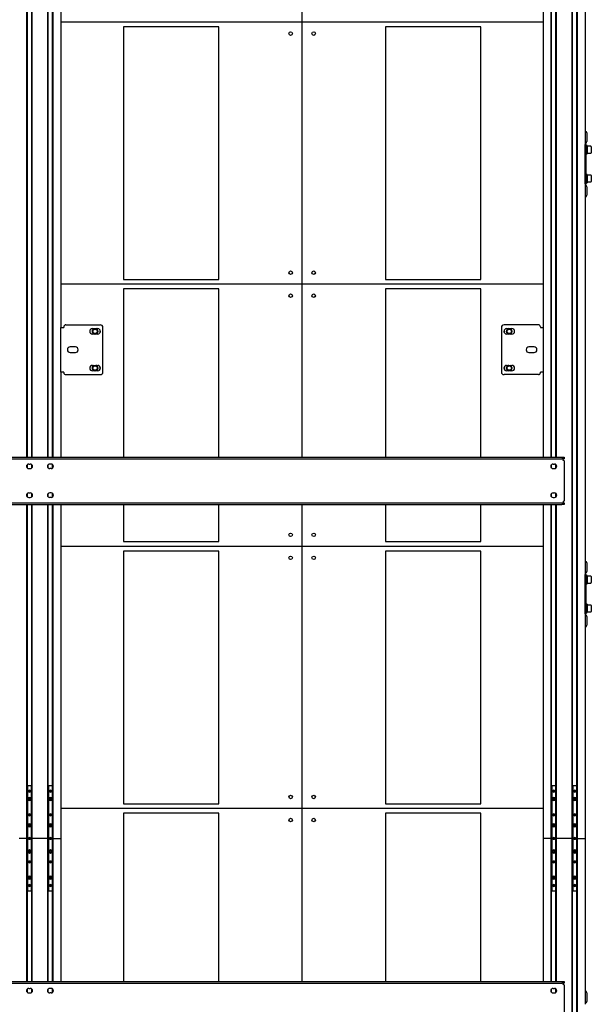
# Model space of a CAD drawing. Units: millimetres. Extents: x 0 to 840, y 0 to 297.
# Drawn here: x 514 to 541, y 192 to 239 of the extents above; entities that cross this region are included whole.
import ezdxf

# ---------------------------------------------------------------- set-up
doc = ezdxf.new("R2010")
doc.units = ezdxf.units.MM
doc.linetypes.add('SLD-Solid', pattern=[0])
for name, color, linetype in [('ОБЛИЦОВКА', 7, 'SLD-Solid'), ('ПАНЕЛИ', 5, 'SLD-Solid'), ('ПЕРЕМЫЧКА', 190, 'SLD-Solid'), ('СТОЛБ', 1, 'SLD-Solid')]:
    doc.layers.add(name, color=color, linetype=linetype)

msp = doc.modelspace()

# ---------------------------------------------------------------- linework, layer by layer
at = {"layer": 'ОБЛИЦОВКА', "linetype": 'SLD-Solid', "lineweight": 25}
for p, q in [((541.225, 233.137), (541.225, 232.724)), ((541.2, 232.587), (541.15, 232.587)), ((541.15, 232.512), (541.15, 232.587)), ((541.15, 230.787), (541.15, 232.512)), ((541.2, 232.512), (541.2, 232.587)), ((541.238, 232.537), (541.2, 232.537)), ((541.2, 230.787), (541.2, 232.512)), ((541.238, 232.537), (541.238, 232.137)), ((541.418, 232.499), (541.238, 232.499)), ((541.438, 232.479), (541.438, 232.405)), ((541.438, 232.405), (541.438, 232.194)), ((541.2, 232.137), (541.238, 232.137)), ((541.238, 232.174), (541.418, 232.174)), ((541.238, 231.162), (541.2, 231.162)), ((541.238, 231.162), (541.238, 230.762)), ((541.418, 231.124), (541.238, 231.124)), ((541.438, 231.104), (541.438, 231.03)), ((541.438, 231.03), (541.438, 230.819)), ((541.15, 230.712), (541.15, 230.787)), ((541.15, 230.712), (541.2, 230.712)), ((541.2, 230.712), (541.2, 230.787)), ((541.2, 230.762), (541.238, 230.762)), ((541.225, 230.574), (541.225, 230.162)), ((541.238, 230.799), (541.418, 230.799)), ((541.225, 212.637), (541.225, 212.224)), ((541.2, 212.087), (541.15, 212.087)), ((541.15, 212.012), (541.15, 212.087)), ((541.15, 210.287), (541.15, 212.012)), ((541.2, 212.012), (541.2, 212.087)), ((541.238, 212.037), (541.2, 212.037)), ((541.2, 210.287), (541.2, 212.012)), ((541.238, 212.037), (541.238, 211.637)), ((541.418, 211.999), (541.238, 211.999)), ((541.438, 211.979), (541.438, 211.905)), ((541.438, 211.905), (541.438, 211.694)), ((541.2, 211.637), (541.238, 211.637)), ((541.238, 211.674), (541.418, 211.674)), ((541.238, 210.662), (541.2, 210.662)), ((541.238, 210.662), (541.238, 210.262)), ((541.418, 210.624), (541.238, 210.624)), ((541.438, 210.604), (541.438, 210.53)), ((541.438, 210.53), (541.438, 210.319)), ((541.15, 210.212), (541.15, 210.287)), ((541.15, 210.212), (541.2, 210.212)), ((541.2, 210.212), (541.2, 210.287)), ((541.2, 210.262), (541.238, 210.262)), ((541.225, 210.074), (541.225, 209.662)), ((541.238, 210.299), (541.418, 210.299)), ((541.225, 192.137), (541.225, 191.724))]:
    msp.add_line(p, q, dxfattribs=at)
for centre, radius, start, end in [((541.15, 233.137), 0.075, 0, 90), ((541.15, 232.724), 0.075, 270, 0), ((541.418, 232.479), 0.02, 0, 90), ((541.418, 232.194), 0.02, 270, 0), ((541.418, 231.104), 0.02, 0, 90), ((541.15, 230.574), 0.075, 0, 90), ((541.418, 230.819), 0.02, 270, 360), ((541.15, 230.162), 0.075, 270, 0), ((541.15, 212.637), 0.075, 0, 90), ((541.15, 212.224), 0.075, 270, 0), ((541.418, 211.979), 0.02, 0, 90), ((541.418, 211.694), 0.02, 270, 360), ((541.418, 210.604), 0.02, 0, 90), ((541.15, 210.074), 0.075, 0, 90), ((541.418, 210.319), 0.02, 270, 0), ((541.15, 209.662), 0.075, 270, 0), ((541.15, 192.137), 0.075, 0, 90), ((541.15, 191.724), 0.075, 270, 0)]:
    msp.add_arc(centre, radius, start, end, dxfattribs=at)
at = {"layer": 'ПАНЕЛИ', "linetype": 'SLD-Solid', "lineweight": 25}
for p, q in [((527.65, 238.424), (527.65, 250.924)), ((527.65, 238.424), (516.15, 238.424)), ((523.67, 238.199), (519.13, 238.199)), ((519.13, 238.199), (519.13, 226.149)), ((523.67, 226.149), (523.67, 238.199)), ((539.15, 238.424), (527.65, 238.424)), ((527.65, 225.924), (527.65, 238.424)), ((536.17, 238.199), (531.63, 238.199)), ((531.63, 238.199), (531.63, 226.149)), ((536.17, 226.149), (536.17, 238.199)), ((527.65, 225.924), (516.15, 225.924)), ((519.13, 226.149), (523.67, 226.149)), ((527.65, 217.674), (527.65, 225.924)), ((539.15, 225.924), (527.65, 225.924)), ((531.63, 226.149), (536.17, 226.149)), ((523.67, 225.699), (519.13, 225.699)), ((519.13, 225.699), (519.13, 217.674)), ((523.67, 217.674), (523.67, 225.699)), ((536.17, 225.699), (531.63, 225.699)), ((531.63, 225.699), (531.63, 217.674)), ((536.17, 217.674), (536.17, 225.699)), ((519.13, 215.424), (519.13, 213.649)), ((523.67, 213.649), (523.67, 215.424)), ((527.65, 213.424), (527.65, 215.424)), ((531.63, 215.424), (531.63, 213.649)), ((536.17, 213.649), (536.17, 215.424)), ((519.13, 213.649), (523.67, 213.649)), ((531.63, 213.649), (536.17, 213.649)), ((527.65, 213.424), (516.15, 213.424)), ((523.67, 213.199), (519.13, 213.199)), ((519.13, 213.199), (519.13, 201.149)), ((523.67, 201.149), (523.67, 213.199)), ((539.15, 213.424), (527.65, 213.424)), ((527.65, 200.924), (527.65, 213.424)), ((536.17, 213.199), (531.63, 213.199)), ((531.63, 213.199), (531.63, 201.149)), ((536.17, 201.149), (536.17, 213.199)), ((519.13, 201.149), (523.67, 201.149)), ((531.63, 201.149), (536.17, 201.149)), ((527.65, 200.924), (516.15, 200.924)), ((523.67, 200.699), (519.13, 200.699)), ((519.13, 200.699), (519.13, 192.674)), ((523.67, 192.674), (523.67, 200.699)), ((527.65, 192.674), (527.65, 200.924)), ((539.15, 200.924), (527.65, 200.924)), ((536.17, 200.699), (531.63, 200.699)), ((531.63, 200.699), (531.63, 192.674)), ((536.17, 192.674), (536.17, 200.699))]:
    msp.add_line(p, q, dxfattribs=at)
for centre in [(527.101, 237.875), (528.2, 237.875), (527.101, 226.473), (528.2, 226.473), (527.101, 225.375), (528.2, 225.375), (527.101, 213.973), (528.2, 213.973), (527.101, 212.875), (528.2, 212.875), (527.101, 201.473), (528.2, 201.473), (527.101, 200.375), (528.2, 200.375)]:
    msp.add_circle(centre, 0.085, dxfattribs=at)
at = {"layer": 'ПЕРЕМЫЧКА', "linetype": 'SLD-Solid', "lineweight": 25}
for p, q in [((490.275, 217.674), (540.025, 217.674)), ((490.275, 217.599), (540.025, 217.599)), ((540.025, 217.674), (540.15, 217.674)), ((540.15, 217.599), (540.025, 217.599)), ((540.1, 217.539), (540.1, 217.599)), ((540.1, 217.524), (540.1, 217.539)), ((540.125, 217.524), (540.1, 217.524)), ((540.15, 217.674), (540.15, 217.599)), ((540.15, 217.499), (540.15, 215.599)), ((514.613, 217.343), (514.688, 217.343)), ((514.613, 217.13), (514.688, 217.13)), ((515.688, 217.343), (515.613, 217.343)), ((515.688, 217.13), (515.613, 217.13)), ((539.613, 217.343), (539.688, 217.343)), ((539.613, 217.13), (539.688, 217.13)), ((514.613, 215.968), (514.688, 215.968)), ((514.613, 215.755), (514.688, 215.755)), ((515.688, 215.968), (515.613, 215.968)), ((515.688, 215.755), (515.613, 215.755)), ((539.613, 215.968), (539.688, 215.968)), ((539.613, 215.755), (539.688, 215.755)), ((540.1, 215.574), (540.125, 215.574)), ((540.1, 215.574), (540.1, 215.56)), ((540.1, 215.56), (540.1, 215.499)), ((490.275, 215.499), (540.025, 215.499)), ((490.275, 215.424), (540.025, 215.424)), ((540.025, 215.499), (540.15, 215.499)), ((540.15, 215.424), (540.025, 215.424)), ((540.15, 215.499), (540.15, 215.424)), ((490.275, 192.674), (540.025, 192.674)), ((490.275, 192.599), (540.025, 192.599)), ((540.025, 192.674), (540.15, 192.674)), ((540.15, 192.599), (540.025, 192.599)), ((540.1, 192.539), (540.1, 192.599)), ((540.1, 192.524), (540.1, 192.539)), ((540.125, 192.524), (540.1, 192.524)), ((540.15, 192.674), (540.15, 192.599)), ((540.15, 192.499), (540.15, 190.599)), ((514.613, 192.343), (514.688, 192.343)), ((514.613, 192.13), (514.688, 192.13)), ((515.688, 192.343), (515.613, 192.343)), ((515.688, 192.13), (515.613, 192.13)), ((539.613, 192.343), (539.688, 192.343)), ((539.613, 192.13), (539.688, 192.13))]:
    msp.add_line(p, q, dxfattribs=at)
for centre, radius, start, end in [((540.125, 217.499), 0.025, 0, 90), ((514.613, 217.237), 0.106, 90, 270), ((514.688, 217.237), 0.106, 270, 90), ((515.613, 217.237), 0.106, 90, 270), ((515.688, 217.237), 0.106, 270, 90), ((539.613, 217.237), 0.106, 90, 270), ((539.688, 217.237), 0.106, 270, 90), ((514.613, 215.862), 0.106, 90, 270), ((514.688, 215.862), 0.106, 270, 90), ((515.613, 215.862), 0.106, 90, 270), ((515.688, 215.862), 0.106, 270, 90), ((539.613, 215.862), 0.106, 90, 270), ((539.688, 215.862), 0.106, 270, 90), ((540.125, 215.599), 0.025, 270, 0), ((540.125, 192.499), 0.025, 0, 90), ((514.613, 192.237), 0.106, 90, 270), ((514.688, 192.237), 0.106, 270, 90), ((515.613, 192.237), 0.106, 90, 270), ((515.688, 192.237), 0.106, 270, 90), ((539.613, 192.237), 0.106, 90, 270), ((539.688, 192.237), 0.106, 270, 90)]:
    msp.add_arc(centre, radius, start, end, dxfattribs=at)
at = {"layer": 'СТОЛБ', "linetype": 'SLD-Solid', "lineweight": 25}
for p, q in [((540.522, 199.499), (540.522, 275.999)), ((540.547, 199.499), (540.547, 275.999)), ((540.753, 199.499), (540.753, 275.999)), ((540.778, 199.499), (540.778, 275.999)), ((514.522, 217.674), (514.522, 265.424)), ((514.547, 217.674), (514.547, 265.424)), ((514.753, 217.674), (514.753, 265.424)), ((514.778, 217.674), (514.778, 265.424)), ((515.522, 217.674), (515.522, 265.424)), ((515.547, 217.674), (515.547, 265.424)), ((515.753, 217.674), (515.753, 265.424)), ((515.778, 217.674), (515.778, 265.424)), ((539.522, 217.674), (539.522, 265.424)), ((539.547, 217.674), (539.547, 265.424)), ((539.753, 217.674), (539.753, 265.424)), ((539.778, 217.674), (539.778, 265.424)), ((516.15, 259.237), (516.15, 223.862)), ((539.15, 259.237), (539.15, 223.862)), ((541.15, 251.212), (541.15, 232.587)), ((541.15, 230.712), (541.15, 212.087)), ((516.386, 223.987), (518.025, 223.987)), ((538.915, 223.987), (537.275, 223.987)), ((516.15, 221.737), (516.15, 223.862)), ((516.15, 223.862), (516.286, 223.862)), ((516.286, 223.887), (516.286, 223.862)), ((517.65, 223.805), (517.9, 223.805)), ((517.9, 223.543), (517.65, 223.543)), ((518.15, 221.737), (518.15, 223.862)), ((537.15, 223.862), (537.15, 221.737)), ((537.4, 223.805), (537.65, 223.805)), ((537.65, 223.543), (537.4, 223.543)), ((539.015, 223.887), (539.015, 223.862)), ((539.015, 223.862), (539.15, 223.862)), ((539.15, 223.862), (539.15, 221.737)), ((516.838, 222.93), (516.588, 222.93)), ((516.588, 222.668), (516.838, 222.668)), ((538.713, 222.93), (538.463, 222.93)), ((538.463, 222.668), (538.713, 222.668)), ((516.286, 221.737), (516.15, 221.737)), ((516.15, 221.737), (516.15, 217.674)), ((516.286, 221.712), (516.286, 221.737)), ((516.386, 221.612), (518.025, 221.612)), ((517.65, 222.055), (517.9, 222.055)), ((517.9, 221.793), (517.65, 221.793)), ((538.915, 221.612), (537.275, 221.612)), ((537.4, 222.055), (537.65, 222.055)), ((537.65, 221.793), (537.4, 221.793)), ((539.015, 221.712), (539.015, 221.737)), ((539.15, 221.737), (539.015, 221.737)), ((539.15, 221.737), (539.15, 217.674)), ((514.522, 217.181), (514.522, 217.292)), ((514.547, 217.153), (514.547, 217.32)), ((514.753, 217.153), (514.753, 217.32)), ((514.778, 217.181), (514.778, 217.292)), ((515.522, 217.181), (515.522, 217.292)), ((515.547, 217.153), (515.547, 217.32)), ((515.753, 217.153), (515.753, 217.32)), ((515.778, 217.181), (515.778, 217.292)), ((539.522, 217.181), (539.522, 217.292)), ((539.547, 217.153), (539.547, 217.32)), ((539.753, 217.153), (539.753, 217.32)), ((539.778, 217.181), (539.778, 217.292)), ((514.522, 215.806), (514.522, 215.917)), ((514.547, 215.778), (514.547, 215.945)), ((514.753, 215.778), (514.753, 215.945)), ((514.778, 215.806), (514.778, 215.917)), ((515.522, 215.806), (515.522, 215.917)), ((515.547, 215.778), (515.547, 215.945)), ((515.753, 215.778), (515.753, 215.945)), ((515.778, 215.806), (515.778, 215.917)), ((539.522, 215.806), (539.522, 215.917)), ((539.547, 215.778), (539.547, 215.945)), ((539.753, 215.778), (539.753, 215.945)), ((539.778, 215.806), (539.778, 215.917)), ((514.522, 199.499), (514.522, 215.424)), ((514.547, 199.499), (514.547, 215.424)), ((514.753, 199.499), (514.753, 215.424)), ((514.778, 199.499), (514.778, 215.424)), ((515.522, 199.499), (515.522, 215.424)), ((515.547, 199.499), (515.547, 215.424)), ((515.753, 199.499), (515.753, 215.424)), ((515.778, 199.499), (515.778, 215.424)), ((516.15, 215.424), (516.15, 199.499)), ((539.15, 215.424), (539.15, 199.499)), ((539.522, 199.499), (539.522, 215.424)), ((539.547, 199.499), (539.547, 215.424)), ((539.753, 199.499), (539.753, 215.424)), ((539.778, 199.499), (539.778, 215.424)), ((541.15, 210.212), (541.15, 199.499)), ((514.575, 201.999), (514.547, 201.999)), ((514.575, 201.999), (514.55, 201.974)), ((514.55, 201.974), (514.55, 197.024)), ((514.725, 201.999), (514.575, 201.999)), ((514.75, 201.974), (514.725, 201.999)), ((514.753, 201.999), (514.725, 201.999)), ((514.75, 197.024), (514.75, 201.974)), ((515.575, 201.999), (515.547, 201.999)), ((515.575, 201.999), (515.55, 201.974)), ((515.55, 201.974), (515.55, 197.024)), ((515.725, 201.999), (515.575, 201.999)), ((515.75, 201.974), (515.725, 201.999)), ((515.753, 201.999), (515.725, 201.999)), ((515.75, 197.024), (515.75, 201.974)), ((539.575, 201.999), (539.547, 201.999)), ((539.575, 201.999), (539.55, 201.974)), ((539.55, 201.974), (539.55, 197.024)), ((539.725, 201.999), (539.575, 201.999)), ((539.75, 201.974), (539.725, 201.999)), ((539.753, 201.999), (539.725, 201.999)), ((539.75, 197.024), (539.75, 201.974)), ((540.575, 201.999), (540.547, 201.999)), ((540.575, 201.999), (540.55, 201.974)), ((540.55, 201.974), (540.55, 197.024)), ((540.725, 201.999), (540.575, 201.999)), ((540.75, 201.974), (540.725, 201.999)), ((540.753, 201.999), (540.725, 201.999)), ((540.75, 197.024), (540.75, 201.974)), ((514.607, 201.749), (514.607, 201.749)), ((514.644, 201.417), (514.61, 201.389)), ((514.644, 201.417), (514.684, 201.401)), ((514.65, 201.449), (514.65, 201.449)), ((514.694, 201.749), (514.694, 201.749)), ((515.607, 201.749), (515.607, 201.749)), ((515.644, 201.417), (515.61, 201.389)), ((515.644, 201.417), (515.684, 201.401)), ((515.65, 201.449), (515.65, 201.449)), ((515.694, 201.749), (515.694, 201.749)), ((539.607, 201.749), (539.607, 201.749)), ((539.644, 201.417), (539.61, 201.389)), ((539.644, 201.417), (539.684, 201.401)), ((539.65, 201.449), (539.65, 201.449)), ((539.694, 201.749), (539.694, 201.749)), ((540.607, 201.749), (540.607, 201.749)), ((540.644, 201.417), (540.61, 201.389)), ((540.644, 201.417), (540.684, 201.401)), ((540.65, 201.449), (540.65, 201.449)), ((540.694, 201.749), (540.694, 201.749)), ((514.61, 201.389), (514.617, 201.347)), ((514.657, 201.331), (514.617, 201.347)), ((514.65, 201.299), (514.65, 201.299)), ((514.691, 201.359), (514.657, 201.331)), ((514.691, 201.359), (514.684, 201.401)), ((515.61, 201.389), (515.617, 201.347)), ((515.657, 201.331), (515.617, 201.347)), ((515.65, 201.299), (515.65, 201.299)), ((515.691, 201.359), (515.657, 201.331)), ((515.691, 201.359), (515.684, 201.401)), ((539.61, 201.389), (539.617, 201.347)), ((539.657, 201.331), (539.617, 201.347)), ((539.65, 201.299), (539.65, 201.299)), ((539.691, 201.359), (539.657, 201.331)), ((539.691, 201.359), (539.684, 201.401)), ((540.61, 201.389), (540.617, 201.347)), ((540.657, 201.331), (540.617, 201.347)), ((540.65, 201.299), (540.65, 201.299)), ((540.691, 201.359), (540.657, 201.331)), ((540.691, 201.359), (540.684, 201.401)), ((514.607, 200.624), (514.607, 200.624)), ((514.694, 200.624), (514.694, 200.624)), ((515.607, 200.624), (515.607, 200.624)), ((515.694, 200.624), (515.694, 200.624)), ((539.607, 200.624), (539.607, 200.624)), ((539.694, 200.624), (539.694, 200.624)), ((540.607, 200.624), (540.607, 200.624)), ((540.694, 200.624), (540.694, 200.624)), ((514.644, 200.167), (514.61, 200.139)), ((514.61, 200.139), (514.617, 200.097)), ((514.657, 200.081), (514.617, 200.097)), ((514.644, 200.167), (514.684, 200.151)), ((514.65, 200.199), (514.65, 200.199)), ((514.65, 200.049), (514.65, 200.049)), ((514.691, 200.109), (514.657, 200.081)), ((514.691, 200.109), (514.684, 200.151)), ((515.644, 200.167), (515.61, 200.139)), ((515.61, 200.139), (515.617, 200.097)), ((515.657, 200.081), (515.617, 200.097)), ((515.644, 200.167), (515.684, 200.151)), ((515.65, 200.199), (515.65, 200.199)), ((515.65, 200.049), (515.65, 200.049)), ((515.691, 200.109), (515.657, 200.081)), ((515.691, 200.109), (515.684, 200.151)), ((539.644, 200.167), (539.61, 200.139)), ((539.61, 200.139), (539.617, 200.097)), ((539.657, 200.081), (539.617, 200.097)), ((539.644, 200.167), (539.684, 200.151)), ((539.65, 200.199), (539.65, 200.199)), ((539.65, 200.049), (539.65, 200.049)), ((539.691, 200.109), (539.657, 200.081)), ((539.691, 200.109), (539.684, 200.151)), ((540.644, 200.167), (540.61, 200.139)), ((540.61, 200.139), (540.617, 200.097)), ((540.657, 200.081), (540.617, 200.097)), ((540.644, 200.167), (540.684, 200.151)), ((540.65, 200.199), (540.65, 200.199)), ((540.65, 200.049), (540.65, 200.049)), ((540.691, 200.109), (540.657, 200.081)), ((540.691, 200.109), (540.684, 200.151)), ((514.213, 199.499), (514.15, 199.499)), ((514.516, 199.499), (514.213, 199.499)), ((514.522, 199.499), (514.516, 199.499)), ((514.522, 192.674), (514.522, 199.499)), ((514.528, 199.499), (514.522, 199.499)), ((514.541, 199.499), (514.528, 199.499)), ((514.547, 199.499), (514.541, 199.499)), ((514.547, 192.674), (514.547, 199.499)), ((514.607, 199.499), (514.607, 199.499)), ((514.694, 199.499), (514.694, 199.499)), ((514.753, 192.674), (514.753, 199.499)), ((514.753, 199.499), (514.76, 199.499)), ((514.76, 199.499), (514.772, 199.499)), ((514.772, 199.499), (514.778, 199.499)), ((514.778, 192.674), (514.778, 199.499)), ((514.778, 199.499), (514.785, 199.499)), ((515.516, 199.499), (514.785, 199.499)), ((515.522, 199.499), (515.516, 199.499)), ((515.522, 192.674), (515.522, 199.499)), ((515.528, 199.499), (515.522, 199.499)), ((515.541, 199.499), (515.528, 199.499)), ((515.547, 199.499), (515.541, 199.499)), ((515.547, 192.674), (515.547, 199.499)), ((515.607, 199.499), (515.607, 199.499)), ((515.694, 199.499), (515.694, 199.499)), ((515.753, 192.674), (515.753, 199.499)), ((515.753, 199.499), (515.76, 199.499)), ((515.76, 199.499), (515.772, 199.499)), ((515.772, 199.499), (515.778, 199.499)), ((515.778, 192.674), (515.778, 199.499)), ((515.778, 199.499), (515.785, 199.499)), ((515.785, 199.499), (516.088, 199.499)), ((516.088, 199.499), (516.15, 199.499)), ((516.15, 199.499), (516.15, 192.674)), ((539.15, 199.499), (539.15, 192.674)), ((539.213, 199.499), (539.15, 199.499)), ((539.516, 199.499), (539.213, 199.499)), ((539.522, 199.499), (539.516, 199.499)), ((539.522, 192.674), (539.522, 199.499)), ((539.528, 199.499), (539.522, 199.499)), ((539.541, 199.499), (539.528, 199.499)), ((539.547, 199.499), (539.541, 199.499)), ((539.547, 192.674), (539.547, 199.499)), ((539.607, 199.499), (539.607, 199.499)), ((539.694, 199.499), (539.694, 199.499)), ((539.753, 192.674), (539.753, 199.499)), ((539.753, 199.499), (539.76, 199.499)), ((539.76, 199.499), (539.772, 199.499)), ((539.772, 199.499), (539.778, 199.499)), ((539.778, 192.674), (539.778, 199.499)), ((539.778, 199.499), (539.785, 199.499)), ((540.516, 199.499), (539.785, 199.499)), ((540.522, 199.499), (540.516, 199.499)), ((540.522, 122.999), (540.522, 199.499)), ((540.528, 199.499), (540.522, 199.499)), ((540.541, 199.499), (540.528, 199.499)), ((540.547, 199.499), (540.541, 199.499)), ((540.547, 122.999), (540.547, 199.499)), ((540.607, 199.499), (540.607, 199.499)), ((540.694, 199.499), (540.694, 199.499)), ((540.753, 122.999), (540.753, 199.499)), ((540.753, 199.499), (540.76, 199.499)), ((540.76, 199.499), (540.772, 199.499)), ((540.772, 199.499), (540.778, 199.499)), ((540.778, 122.999), (540.778, 199.499)), ((540.778, 199.499), (540.785, 199.499)), ((540.785, 199.499), (541.088, 199.499)), ((541.088, 199.499), (541.15, 199.499)), ((541.15, 199.499), (541.15, 191.587)), ((514.644, 198.917), (514.61, 198.889)), ((514.61, 198.889), (514.617, 198.847)), ((514.657, 198.831), (514.617, 198.847)), ((514.644, 198.917), (514.684, 198.901)), ((514.65, 198.949), (514.65, 198.949)), ((514.65, 198.799), (514.65, 198.799)), ((514.691, 198.859), (514.657, 198.831)), ((514.691, 198.859), (514.684, 198.901)), ((515.644, 198.917), (515.61, 198.889)), ((515.61, 198.889), (515.617, 198.847)), ((515.657, 198.831), (515.617, 198.847)), ((515.644, 198.917), (515.684, 198.901)), ((515.65, 198.949), (515.65, 198.949)), ((515.65, 198.799), (515.65, 198.799)), ((515.691, 198.859), (515.657, 198.831)), ((515.691, 198.859), (515.684, 198.901)), ((539.644, 198.917), (539.61, 198.889)), ((539.61, 198.889), (539.617, 198.847)), ((539.657, 198.831), (539.617, 198.847)), ((539.644, 198.917), (539.684, 198.901)), ((539.65, 198.949), (539.65, 198.949)), ((539.65, 198.799), (539.65, 198.799)), ((539.691, 198.859), (539.657, 198.831)), ((539.691, 198.859), (539.684, 198.901)), ((540.644, 198.917), (540.61, 198.889)), ((540.61, 198.889), (540.617, 198.847)), ((540.657, 198.831), (540.617, 198.847)), ((540.644, 198.917), (540.684, 198.901)), ((540.65, 198.949), (540.65, 198.949)), ((540.65, 198.799), (540.65, 198.799)), ((540.691, 198.859), (540.657, 198.831)), ((540.691, 198.859), (540.684, 198.901)), ((514.607, 198.374), (514.607, 198.374)), ((514.694, 198.374), (514.694, 198.374)), ((515.607, 198.374), (515.607, 198.374)), ((515.694, 198.374), (515.694, 198.374)), ((539.607, 198.374), (539.607, 198.374)), ((539.694, 198.374), (539.694, 198.374)), ((540.607, 198.374), (540.607, 198.374)), ((540.694, 198.374), (540.694, 198.374)), ((514.644, 197.667), (514.61, 197.639)), ((514.644, 197.667), (514.684, 197.651)), ((514.65, 197.699), (514.65, 197.699)), ((515.644, 197.667), (515.61, 197.639)), ((515.644, 197.667), (515.684, 197.651)), ((515.65, 197.699), (515.65, 197.699)), ((539.644, 197.667), (539.61, 197.639)), ((539.644, 197.667), (539.684, 197.651)), ((539.65, 197.699), (539.65, 197.699)), ((540.644, 197.667), (540.61, 197.639)), ((540.644, 197.667), (540.684, 197.651)), ((540.65, 197.699), (540.65, 197.699)), ((514.607, 197.249), (514.607, 197.249)), ((514.61, 197.639), (514.617, 197.597)), ((514.657, 197.581), (514.617, 197.597)), ((514.65, 197.549), (514.65, 197.549)), ((514.691, 197.609), (514.657, 197.581)), ((514.691, 197.609), (514.684, 197.651)), ((514.694, 197.249), (514.694, 197.249)), ((515.607, 197.249), (515.607, 197.249)), ((515.61, 197.639), (515.617, 197.597)), ((515.657, 197.581), (515.617, 197.597)), ((515.65, 197.549), (515.65, 197.549)), ((515.691, 197.609), (515.657, 197.581)), ((515.691, 197.609), (515.684, 197.651)), ((515.694, 197.249), (515.694, 197.249)), ((539.607, 197.249), (539.607, 197.249)), ((539.61, 197.639), (539.617, 197.597)), ((539.657, 197.581), (539.617, 197.597)), ((539.65, 197.549), (539.65, 197.549)), ((539.691, 197.609), (539.657, 197.581)), ((539.691, 197.609), (539.684, 197.651)), ((539.694, 197.249), (539.694, 197.249)), ((540.607, 197.249), (540.607, 197.249)), ((540.61, 197.639), (540.617, 197.597)), ((540.657, 197.581), (540.617, 197.597)), ((540.65, 197.549), (540.65, 197.549)), ((540.691, 197.609), (540.657, 197.581)), ((540.691, 197.609), (540.684, 197.651)), ((540.694, 197.249), (540.694, 197.249)), ((514.547, 196.999), (514.575, 196.999)), ((514.55, 197.024), (514.575, 196.999)), ((514.575, 196.999), (514.725, 196.999)), ((514.725, 196.999), (514.75, 197.024)), ((514.725, 196.999), (514.753, 196.999)), ((515.547, 196.999), (515.575, 196.999)), ((515.55, 197.024), (515.575, 196.999)), ((515.575, 196.999), (515.725, 196.999)), ((515.725, 196.999), (515.75, 197.024)), ((515.725, 196.999), (515.753, 196.999)), ((539.547, 196.999), (539.575, 196.999)), ((539.55, 197.024), (539.575, 196.999)), ((539.575, 196.999), (539.725, 196.999)), ((539.725, 196.999), (539.75, 197.024)), ((539.725, 196.999), (539.753, 196.999)), ((540.547, 196.999), (540.575, 196.999)), ((540.55, 197.024), (540.575, 196.999)), ((540.575, 196.999), (540.725, 196.999)), ((540.725, 196.999), (540.75, 197.024)), ((540.725, 196.999), (540.753, 196.999)), ((514.522, 192.181), (514.522, 192.292)), ((514.547, 192.153), (514.547, 192.32)), ((514.753, 192.153), (514.753, 192.32)), ((514.778, 192.181), (514.778, 192.292)), ((515.522, 192.181), (515.522, 192.292)), ((515.547, 192.153), (515.547, 192.32)), ((515.753, 192.153), (515.753, 192.32)), ((515.778, 192.181), (515.778, 192.292)), ((539.522, 192.181), (539.522, 192.292)), ((539.547, 192.153), (539.547, 192.32)), ((539.753, 192.153), (539.753, 192.32)), ((539.778, 192.181), (539.778, 192.292))]:
    msp.add_line(p, q, dxfattribs=at)
for centre, radius in [((517.775, 223.674), 0.125), ((517.775, 223.674), 0.104), ((537.525, 223.674), 0.125), ((537.525, 223.674), 0.104), ((517.775, 221.924), 0.125), ((517.775, 221.924), 0.104), ((537.525, 221.924), 0.125), ((537.525, 221.924), 0.104), ((514.65, 201.374), 0.075), ((514.65, 201.374), 0.0611), ((514.65, 201.749), 0.0403), ((515.65, 201.374), 0.075), ((515.65, 201.374), 0.0611), ((515.65, 201.749), 0.0403), ((539.65, 201.374), 0.075), ((539.65, 201.374), 0.0611), ((539.65, 201.749), 0.0403), ((540.65, 201.374), 0.075), ((540.65, 201.374), 0.0611), ((540.65, 201.749), 0.0403), ((514.65, 200.624), 0.0403), ((515.65, 200.624), 0.0403), ((539.65, 200.624), 0.0403), ((540.65, 200.624), 0.0403), ((514.65, 200.124), 0.075), ((514.65, 200.124), 0.0611), ((515.65, 200.124), 0.075), ((515.65, 200.124), 0.0611), ((539.65, 200.124), 0.075), ((539.65, 200.124), 0.0611), ((540.65, 200.124), 0.075), ((540.65, 200.124), 0.0611), ((514.65, 199.499), 0.0403), ((515.65, 199.499), 0.0403), ((539.65, 199.499), 0.0403), ((540.65, 199.499), 0.0403), ((514.65, 198.874), 0.075), ((514.65, 198.874), 0.0611), ((515.65, 198.874), 0.075), ((515.65, 198.874), 0.0611), ((539.65, 198.874), 0.075), ((539.65, 198.874), 0.0611), ((540.65, 198.874), 0.075), ((540.65, 198.874), 0.0611), ((514.65, 198.374), 0.0403), ((515.65, 198.374), 0.0403), ((539.65, 198.374), 0.0403), ((540.65, 198.374), 0.0403), ((514.65, 197.624), 0.075), ((514.65, 197.624), 0.0611), ((515.65, 197.624), 0.075), ((515.65, 197.624), 0.0611), ((539.65, 197.624), 0.075), ((539.65, 197.624), 0.0611), ((540.65, 197.624), 0.075), ((540.65, 197.624), 0.0611), ((514.65, 197.249), 0.0402), ((515.65, 197.249), 0.0402), ((539.65, 197.249), 0.0402), ((540.65, 197.249), 0.0402)]:
    msp.add_circle(centre, radius, dxfattribs=at)
for centre, radius, start, end in [((516.386, 223.887), 0.1, 90, 180), ((518.025, 223.862), 0.125, 0, 90), ((537.275, 223.862), 0.125, 90, 180), ((538.915, 223.887), 0.1, 0, 90), ((517.65, 223.674), 0.131, 90, 270), ((517.775, 223.674), 0.25, 166.9988, 193.0012), ((517.775, 223.674), 0.138, 107.3414, 252.6586), ((517.775, 223.674), 0.138, 287.3414, 72.6586), ((517.9, 223.674), 0.131, 270, 90), ((517.775, 223.674), 0.25, 347.0024, 12.9976), ((537.4, 223.674), 0.131, 90, 270), ((537.525, 223.674), 0.25, 166.9988, 193.0012), ((537.525, 223.674), 0.138, 107.3414, 252.6586), ((537.525, 223.674), 0.138, 287.3414, 72.6586), ((537.65, 223.674), 0.131, 270, 90), ((537.525, 223.674), 0.25, 347.0033, 12.9967), ((516.588, 222.799), 0.131, 90, 270), ((516.838, 222.799), 0.131, 270, 90), ((538.463, 222.799), 0.131, 90, 270), ((538.713, 222.799), 0.131, 270, 90), ((516.386, 221.712), 0.1, 180, 270), ((517.65, 221.924), 0.131, 90, 270), ((517.775, 221.924), 0.25, 166.9934, 193.0066), ((517.775, 221.924), 0.138, 107.3414, 252.6586), ((517.775, 221.924), 0.138, 287.3414, 72.6586), ((517.9, 221.924), 0.131, 270, 90), ((517.775, 221.924), 0.25, 346.9989, 13.0011), ((518.025, 221.737), 0.125, 270, 360), ((537.275, 221.737), 0.125, 180, 270), ((537.4, 221.924), 0.131, 90, 270), ((537.525, 221.924), 0.25, 167.0087, 192.9913), ((537.525, 221.924), 0.138, 107.3414, 252.6586), ((537.525, 221.924), 0.138, 287.3414, 72.6586), ((537.65, 221.924), 0.131, 270, 90), ((537.525, 221.924), 0.25, 346.9994, 13.0006), ((538.915, 221.712), 0.1, 270, 0), ((514.65, 201.374), 0.075, 90, 270), ((514.65, 201.749), 0.0438, 360, 180), ((514.65, 201.749), 0.0438, 180, 0), ((514.65, 201.374), 0.075, 270, 90), ((515.65, 201.374), 0.075, 90, 270), ((515.65, 201.749), 0.0438, 360, 180), ((515.65, 201.749), 0.0438, 180, 0), ((515.65, 201.374), 0.075, 270, 90), ((539.65, 201.374), 0.075, 90, 270), ((539.65, 201.749), 0.0438, 360, 180), ((539.65, 201.749), 0.0438, 180, 0), ((539.65, 201.374), 0.075, 270, 90), ((540.65, 201.374), 0.075, 90, 270), ((540.65, 201.749), 0.0438, 360, 180), ((540.65, 201.749), 0.0438, 180, 0), ((540.65, 201.374), 0.075, 270, 90), ((514.65, 200.624), 0.0438, 0, 180), ((514.65, 200.624), 0.0438, 180, 0), ((515.65, 200.624), 0.0438, 0, 180), ((515.65, 200.624), 0.0438, 180, 0), ((539.65, 200.624), 0.0438, 0, 180), ((539.65, 200.624), 0.0438, 180, 0), ((540.65, 200.624), 0.0438, 0, 180), ((540.65, 200.624), 0.0438, 180, 0), ((514.65, 200.124), 0.075, 90, 270), ((514.65, 200.124), 0.075, 270, 90), ((515.65, 200.124), 0.075, 90, 270), ((515.65, 200.124), 0.075, 270, 90), ((539.65, 200.124), 0.075, 90, 270), ((539.65, 200.124), 0.075, 270, 90), ((540.65, 200.124), 0.075, 90, 270), ((540.65, 200.124), 0.075, 270, 90), ((514.65, 199.499), 0.0438, 0, 180), ((515.65, 199.499), 0.0438, 0, 180), ((539.65, 199.499), 0.0438, 0, 180), ((540.65, 199.499), 0.0438, 0, 180), ((514.65, 199.499), 0.0438, 180, 360), ((515.65, 199.499), 0.0438, 180, 360), ((539.65, 199.499), 0.0438, 180, 360), ((540.65, 199.499), 0.0438, 180, 360), ((514.65, 198.874), 0.075, 90, 270), ((514.65, 198.874), 0.075, 270, 90), ((515.65, 198.874), 0.075, 90, 270), ((515.65, 198.874), 0.075, 270, 90), ((539.65, 198.874), 0.075, 90, 270), ((539.65, 198.874), 0.075, 270, 90), ((540.65, 198.874), 0.075, 90, 270), ((540.65, 198.874), 0.075, 270, 90), ((514.65, 198.374), 0.0438, 0, 180), ((514.65, 198.374), 0.0438, 180, 0), ((515.65, 198.374), 0.0438, 0, 180), ((515.65, 198.374), 0.0438, 180, 0), ((539.65, 198.374), 0.0438, 0, 180), ((539.65, 198.374), 0.0438, 180, 0), ((540.65, 198.374), 0.0438, 0, 180), ((540.65, 198.374), 0.0438, 180, 0), ((514.65, 197.624), 0.075, 90, 270), ((514.65, 197.624), 0.075, 270, 90), ((515.65, 197.624), 0.075, 90, 270), ((515.65, 197.624), 0.075, 270, 90), ((539.65, 197.624), 0.075, 90, 270), ((539.65, 197.624), 0.075, 270, 90), ((540.65, 197.624), 0.075, 90, 270), ((540.65, 197.624), 0.075, 270, 90), ((514.65, 197.249), 0.0438, 0, 180), ((514.65, 197.249), 0.0438, 180, 0), ((515.65, 197.249), 0.0438, 0, 180), ((515.65, 197.249), 0.0438, 180, 0), ((539.65, 197.249), 0.0438, 0, 180), ((539.65, 197.249), 0.0438, 180, 0), ((540.65, 197.249), 0.0438, 0, 180), ((540.65, 197.249), 0.0438, 180, 0)]:
    msp.add_arc(centre, radius, start, end, dxfattribs=at)

doc.saveas('drawing.dxf')
